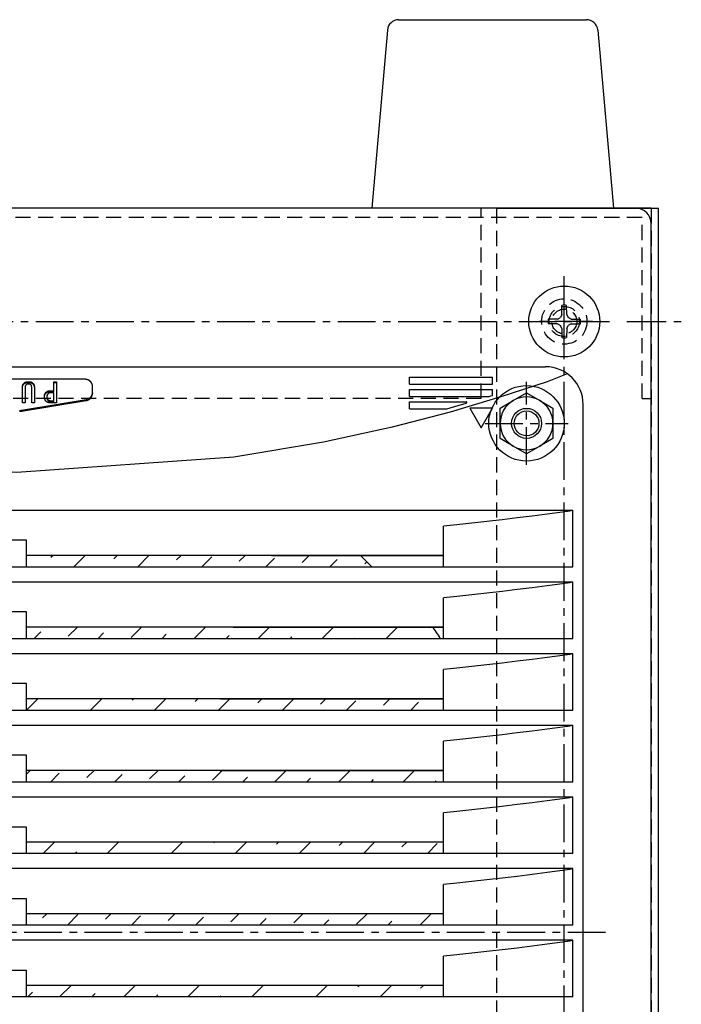
# Model space of a CAD drawing. Extents: x 0 to 4158, y 0 to 2940.
# Drawn here: x 1895 to 1983, y 2407 to 2538 of the extents above; entities that cross this region are included whole.
import ezdxf

# ---------------------------------------------------------------- set-up
doc = ezdxf.new("R2010")
doc.units = 0
doc.linetypes.add('CENTER', pattern=[8, 5, -1, 1, -1])
doc.linetypes.add('DASHED', pattern=[3, 2, -1])
doc.layers.get('0').update_dxf_attribs({"linetype": 'CONTINUOUS'})
for name, color, linetype in [('010_500W_床板_ベースフレーム_', 3, 'CONTINUOUS'), ('017_トップカバー', 3, 'CONTINUOUS'), ('022_右後側面カバー', 3, 'CONTINUOUS'), ('024_左後側面カバー', 3, 'CONTINUOUS'), ('031_背面カバー', 3, 'CONTINUOUS'), ('032_冷却パイプガード板', 3, 'CONTINUOUS'), ('R型ルーバー_RSLP-15C', 2, 'CONTINUOUS'), ('ゴム脚_C-30-RK-3225-SP-UL-BLA', 2, 'CONTINUOUS'), ('トラス小ねじ_M4_6', 6, 'CONTINUOUS'), ('フランジナット_セレート付__M4', 6, 'CONTINUOUS')]:
    doc.layers.add(name, color=color, linetype=linetype)

# ---------------------------------------------------------------- blocks, each defined once
blk = doc.blocks.new('*X24')
at = {"color": 0, "linetype": 'CONTINUOUS'}
for p, q in [((-157.377276, 80.210602), (-156.627276, 80.960602)), ((-153.134635, 80.210602), (-152.384635, 80.960602)), ((-148.891995, 80.210602), (-148.141995, 80.960602)), ((-146.074119, 80.907158), (-146.020674, 80.960602)), ((-144.649354, 80.210602), (-143.899354, 80.960602)), ((-141.916331, 80.822305), (-141.778034, 80.960602)), ((-140.406713, 80.210602), (-139.656713, 80.960602)), ((-137.758543, 80.737452), (-137.535393, 80.960602)), ((-136.164073, 80.210602), (-135.425091, 80.949584)), ((-133.600755, 80.652599), (-133.292752, 80.960602)), ((-159.498596, 80.210602), (-159.311158, 80.398041)), ((-155.255956, 80.210602), (-155.15337, 80.313188)), ((-151.013315, 80.210602), (-150.995582, 80.228335))]:
    blk.add_line(p, q, dxfattribs=at)
blk = doc.blocks.new('*X25')
at = {"color": 0, "linetype": 'CONTINUOUS'}
for p, q in [((-160.005956, 75.460602), (-159.255956, 76.210602)), ((-157.40197, 75.943268), (-157.134635, 76.210602)), ((-155.763315, 75.460602), (-155.068517, 76.1554)), ((-153.244182, 75.858415), (-152.891995, 76.210602)), ((-151.520674, 75.460602), (-150.91073, 76.070547)), ((-149.086394, 75.773562), (-148.649354, 76.210602)), ((-147.278034, 75.460602), (-146.752942, 75.985694)), ((-144.928606, 75.68871), (-144.406713, 76.210602)), ((-143.035393, 75.460602), (-142.595154, 75.900842)), ((-140.770818, 75.603857), (-140.164073, 76.210602)), ((-138.792752, 75.460602), (-138.437366, 75.815989)), ((-136.61303, 75.519004), (-135.921432, 76.210602)), ((-134.550112, 75.460602), (-134.279578, 75.731136))]:
    blk.add_line(p, q, dxfattribs=at)
blk = doc.blocks.new('*X26')
at = {"color": 0, "linetype": 'CONTINUOUS'}
for p, q in [((-160.414245, 70.809673), (-159.763315, 71.460602)), ((-156.256457, 70.72482), (-155.520674, 71.460602)), ((-152.028034, 70.710602), (-151.278034, 71.460602)), ((-147.785393, 70.710602), (-147.035393, 71.460602)), ((-143.542752, 70.710602), (-142.792752, 71.460602)), ((-140.685965, 71.446069), (-140.671432, 71.460602)), ((-139.300112, 70.710602), (-138.550112, 71.460602)), ((-136.528178, 71.361216), (-136.428791, 71.460602)), ((-135.057471, 70.710602), (-134.307471, 71.460602)), ((-158.391995, 70.710602), (-158.080792, 71.021805)), ((-154.149354, 70.710602), (-153.923004, 70.936952)), ((-149.906713, 70.710602), (-149.765217, 70.852099)), ((-145.664073, 70.710602), (-145.607429, 70.767246))]:
    blk.add_line(p, q, dxfattribs=at)
blk = doc.blocks.new('*X27')
at = {"color": 0, "linetype": 'CONTINUOUS'}
for p, q in [((-160.329392, 66.651885), (-160.270674, 66.710602)), ((-158.899354, 65.960602), (-158.149354, 66.710602)), ((-156.171604, 66.567032), (-156.028034, 66.710602)), ((-154.656713, 65.960602), (-153.906713, 66.710602)), ((-152.013816, 66.482179), (-151.785393, 66.710602)), ((-150.414073, 65.960602), (-149.680364, 66.694311)), ((-147.856028, 66.397326), (-147.542752, 66.710602)), ((-146.171432, 65.960602), (-145.522576, 66.609458)), ((-143.69824, 66.312474), (-143.300112, 66.710602)), ((-139.540452, 66.227621), (-139.057471, 66.710602)), ((-135.382665, 66.142768), (-134.81483, 66.710602)), ((-141.928791, 65.960602), (-141.364788, 66.524606)), ((-137.686151, 65.960602), (-137.207, 66.439753)), ((-133.44351, 65.960602), (-133.204464, 66.199648))]:
    blk.add_line(p, q, dxfattribs=at)
blk = doc.blocks.new('*X28')
at = {"color": 0, "linetype": 'CONTINUOUS'}
for p, q in [((-159.183879, 61.433437), (-158.656713, 61.960602)), ((-157.285393, 61.210602), (-156.850427, 61.645569)), ((-155.026091, 61.348584), (-154.414073, 61.960602)), ((-153.042752, 61.210602), (-152.692639, 61.560716)), ((-150.868303, 61.263731), (-150.171432, 61.960602)), ((-148.800112, 61.210602), (-148.534851, 61.475863)), ((-146.678791, 61.210602), (-145.928791, 61.960602)), ((-144.557471, 61.210602), (-144.377063, 61.39101)), ((-142.436151, 61.210602), (-141.686151, 61.960602)), ((-138.19351, 61.210602), (-137.44351, 61.960602)), ((-133.950869, 61.210602), (-133.204464, 61.957008)), ((-140.31483, 61.210602), (-140.219275, 61.306158)), ((-136.072189, 61.210602), (-136.061487, 61.221305))]:
    blk.add_line(p, q, dxfattribs=at)
blk = doc.blocks.new('*X29')
at = {"color": 0, "linetype": 'CONTINUOUS'}
for p, q in [((-157.792752, 56.460602), (-157.042752, 57.210602)), ((-154.941238, 57.190796), (-154.921432, 57.210602)), ((-153.550112, 56.460602), (-152.800112, 57.210602)), ((-150.78345, 57.105943), (-150.678791, 57.210602)), ((-149.307471, 56.460602), (-148.557471, 57.210602)), ((-146.625662, 57.02109), (-146.436151, 57.210602)), ((-145.06483, 56.460602), (-144.31483, 57.210602)), ((-142.467875, 56.936238), (-142.19351, 57.210602)), ((-140.822189, 56.460602), (-140.134422, 57.14837)), ((-138.310087, 56.851385), (-137.950869, 57.210602)), ((-136.579549, 56.460602), (-135.976634, 57.063517)), ((-134.152299, 56.766532), (-133.708228, 57.210602)), ((-159.914073, 56.460602), (-159.862702, 56.511974))]:
    blk.add_line(p, q, dxfattribs=at)
blk = doc.blocks.new('*X30')
at = {"color": 0, "linetype": 'CONTINUOUS'}
for p, q in [((-155.754128, 52.135266), (-155.620061, 52.269333)), ((-153.795725, 51.972348), (-153.307471, 52.460602)), ((-149.637937, 51.887495), (-149.06483, 52.460602)), ((-145.48015, 51.802642), (-144.822189, 52.460602)), ((-141.322362, 51.71779), (-140.579549, 52.460602)), ((-137.086908, 51.710602), (-136.336908, 52.460602)), ((-151.936151, 51.710602), (-151.462273, 52.18448)), ((-147.69351, 51.710602), (-147.304485, 52.099627)), ((-143.450869, 51.710602), (-143.146697, 52.014774)), ((-139.208228, 51.710602), (-138.988909, 51.929922)), ((-134.965588, 51.710602), (-134.831121, 51.845069))]:
    blk.add_line(p, q, dxfattribs=at)
blk = doc.blocks.new('A$C995BAFFF')
at = {"layer": 'R型ルーバー_RSLP-15C', "color": 2, "linetype": 'CONTINUOUS'}
for p, q in [((-37.5, 35), (-37.5, -35)), ((-36.818378, 4.25), (36.818378, 4.25)), ((-36.818378, 4.25), (-36.818378, 0.5)), ((-28.25, 4.25), (-28.25, 1.55801)), ((-0.625, 4.25), (-0.625, 2.5)), ((-28.25, 3.5), (-0.625, 3.5)), ((-0.625, 2.5), (0.625, 2.5)), ((-36.818378, 0.5), (36.818378, 0.5)), ((-36.818378, -0.5), (36.818378, -0.5)), ((-36.818378, -0.5), (-36.818378, -4.25)), ((-28.25, -0.5), (-28.25, -3.19199)), ((-0.625, -0.5), (-0.625, -2.25)), ((-28.25, -1.25), (-0.625, -1.25)), ((-0.625, -2.25), (0.625, -2.25)), ((-36.818378, -4.25), (36.818378, -4.25)), ((-36.818378, -5.25), (36.818378, -5.25)), ((-36.818378, -5.25), (-36.818378, -9)), ((-28.25, -5.25), (-28.25, -7.94199)), ((-0.625, -5.25), (-0.625, -7)), ((-28.25, -6), (-0.625, -6)), ((-0.625, -7), (0.625, -7)), ((36.818378, -9), (-36.818378, -9)), ((36.818378, -10), (-36.818378, -10)), ((-36.818378, -10), (-36.818378, -13.75)), ((-28.25, -10), (-28.25, -12.69199)), ((-0.625, -10), (-0.625, -11.75)), ((-13.464002, -10.75), (-28.25, -10.75)), ((-28.25, -10.75), (-0.625, -10.75)), ((-0.625, -11.75), (0.625, -11.75)), ((36.818378, -13.75), (-36.818378, -13.75)), ((36.818378, -14.75), (-36.818378, -14.75)), ((-36.818378, -14.75), (-36.818378, -18.5)), ((-28.25, -14.75), (-28.25, -17.44199)), ((-0.625, -14.75), (-0.625, -16.5)), ((-13.48493, -15.5), (-28.25, -15.5)), ((-28.25, -15.5), (-0.625, -15.5)), ((-0.625, -16.5), (0.625, -16.5)), ((36.818378, -18.5), (-36.818378, -18.5)), ((36.818378, -19.5), (-36.818378, -19.5)), ((-36.818378, -19.5), (-36.818378, -23.25)), ((-28.25, -19.5), (-28.25, -22.19199)), ((-0.625, -19.5), (-0.625, -21.25)), ((-14.308124, -20.25), (-28.25, -20.25)), ((-28.25, -20.25), (-0.625, -20.25)), ((-0.625, -21.25), (0.625, -21.25)), ((36.818378, -23.25), (-36.818378, -23.25)), ((36.818378, -24.25), (-36.818378, -24.25)), ((-36.818378, -24.25), (-36.818378, -28)), ((-28.25, -24.25), (-28.25, -26.94199)), ((-22.75, -25), (-23.5, -24.25)), ((-22.75, -25), (-23.5, -24.25)), ((-0.625, -24.25), (-0.625, -26)), ((-16.852467, -25), (-28.25, -25)), ((-28.25, -25), (-0.625, -25)), ((-0.625, -26), (0.625, -26)), ((36.818378, -28), (-36.818378, -28)), ((-30.75, -33.450961), (-31.5, -34.75)), ((-30, -34.75), (-30.75, -33.450961)), ((-0.43412, -34.581973), (-4.586824, -35.267585)), ((-31.5, -34.75), (-30, -34.75)), ((-26, -35.182841), (-29.747872, -35.182841)), ((-26, -34.714676), (-28.468741, -34.714676)), ((-26, -34.714676), (-26, -35.182841)), ((-0.43412, -34.634642), (-4.586824, -35.320254)), ((-2.620081, -36.511997), (-2.620081, -35.10838)), ((-2.620081, -35.10838), (-2.220956, -35.10838)), ((-2.443004, -35.192564), (-2.443004, -35.245233)), ((-1.153185, -35.10838), (-0.976109, -35.10838)), ((-0.537633, -35.10838), (-0.361493, -35.10838)), ((-31.5, -35.604926), (-31.5, -36.002129)), ((-26, -35.533964), (-31.265691, -35.533964)), ((-26, -35.533964), (-26, -36.002129)), ((-5, -35.781306), (-5, -35.728637)), ((-5, -35.781306), (-5, -36.201545)), ((-2.443004, -35.245233), (-2.443004, -35.77773)), ((-2.443004, -35.861914), (-2.443004, -35.914583)), ((-1.982042, -35.51192), (-1.982042, -35.459252)), ((-26, -36.002129), (-31.5, -36.002129)), ((-31.5, -36.353252), (-31.5, -36.821417)), ((-26, -36.353252), (-31.5, -36.353252)), ((-26, -36.353252), (-26, -36.821417)), ((-2.443004, -36.459328), (-2.620081, -36.459328)), ((-2.443004, -36.511997), (-2.620081, -36.511997)), ((-2.443004, -35.914583), (-2.443004, -36.511997)), ((-26, -36.821417), (-31.5, -36.821417)), ((-4.5, -36.669709), (4.5, -36.669709)), ((35, -37.5), (-35, -37.5))]:
    blk.add_line(p, q, dxfattribs=at)
for points in [[(-28.250021, 1.545127), (-29.125, 1.45335), (-30.125, 1.344992), (-31.125, 1.232931), (-32.125, 1.117163), (-33.125, 0.997682), (-34.125, 0.874485), (-35.125, 0.747566), (-36.125, 0.616919), (-36.625, 0.550197), (-36.818378, 0.5)], [(-28.250021, -3.204873), (-29.125, -3.29665), (-30.125, -3.405008), (-31.125, -3.517069), (-32.125, -3.632837), (-33.125, -3.752318), (-34.125, -3.875515), (-35.125, -4.002434), (-36.125, -4.133081), (-36.625, -4.199803), (-36.818378, -4.25)], [(-28.250021, -7.954873), (-29.125, -8.04665), (-30.125, -8.155008), (-31.125, -8.267069), (-32.125, -8.382837), (-33.125, -8.502318), (-34.125, -8.625515), (-35.125, -8.752434), (-36.125, -8.883081), (-36.625, -8.949803), (-36.818378, -9)], [(-28.250021, -12.704873), (-29.125, -12.79665), (-30.125, -12.905008), (-31.125, -13.017069), (-32.125, -13.132837), (-33.125, -13.252318), (-34.125, -13.375515), (-35.125, -13.502434), (-36.125, -13.633081), (-36.625, -13.699803), (-36.818378, -13.75)], [(-28.250021, -17.454873), (-29.125, -17.54665), (-30.125, -17.655008), (-31.125, -17.767069), (-32.125, -17.882837), (-33.125, -18.002318), (-34.125, -18.125515), (-35.125, -18.252434), (-36.125, -18.383081), (-36.625, -18.449803), (-36.818378, -18.5)], [(-28.250021, -22.204873), (-29.125, -22.29665), (-30.125, -22.405008), (-31.125, -22.517069), (-32.125, -22.632837), (-33.125, -22.752318), (-34.125, -22.875515), (-35.125, -23.002434), (-36.125, -23.133081), (-36.625, -23.199803), (-36.818378, -23.25)], [(-28.250021, -26.954873), (-29.125, -27.04665), (-30.125, -27.155008), (-31.125, -27.267069), (-32.125, -27.382837), (-33.125, -27.502318), (-34.125, -27.625515), (-35.125, -27.752434), (-36.125, -27.883081), (-36.625, -27.949803), (-36.818378, -28)], [(-36.450765, -37.035809), (-35.106089, -36.5), (-32.058296, -35.5), (-28.683619, -34.5), (-24.849233, -33.5), (-20.296243, -32.5), (-14.35651, -31.5), (0, -30.5), (14.35651, -31.5), (20.296244, -32.5), (24.849233, -33.5), (28.683619, -34.5), (32.058297, -35.5), (35.106089, -36.5), (36.451134, -37.035965)], [(-28.46873, -34.714715), (-28.683619, -34.775), (-29.761584, -35.085039)], [(-2.220956, -35.10838), (-2.193826, -35.108946), (-2.167566, -35.110641), (-2.142174, -35.113459), (-2.117651, -35.117398), (-2.093996, -35.122453), (-2.071211, -35.128619), (-2.049294, -35.135892), (-2.028246, -35.144268), (-2.008067, -35.153742), (-1.988756, -35.164311), (-1.970314, -35.175969), (-1.952741, -35.188713), (-1.936037, -35.202538), (-1.920234, -35.217403), (-1.9055, -35.233119), (-1.891859, -35.249658), (-1.87931, -35.267021), (-1.867854, -35.285207), (-1.857491, -35.304217), (-1.848221, -35.324051), (-1.840044, -35.344707), (-1.832959, -35.366188), (-1.826967, -35.388492), (-1.822068, -35.411619), (-1.818261, -35.43557), (-1.815547, -35.460345), (-1.813926, -35.485943), (-1.813398, -35.512364), (-1.813962, -35.538758), (-1.81562, -35.564327), (-1.81837, -35.589068), (-1.822212, -35.612981), (-1.827148, -35.636064), (-1.833176, -35.658314), (-1.840297, -35.679731), (-1.84851, -35.700312), (-1.857817, -35.720055), (-1.868216, -35.73896), (-1.879708, -35.757024), (-1.892293, -35.774245), (-1.90597, -35.790623), (-1.92074, -35.806154), (-1.936776, -35.820996), (-1.95389, -35.834958), (-1.971846, -35.847809), (-1.990649, -35.859543), (-2.010307, -35.870157), (-2.030826, -35.879647), (-2.052215, -35.888007), (-2.074479, -35.895234), (-2.097626, -35.901324), (-2.121662, -35.906272), (-2.146595, -35.910073), (-2.172431, -35.912724), (-2.199178, -35.91422), (-2.226019, -35.914583), (-2.250128, -35.914583), (-2.274238, -35.914583), (-2.298347, -35.914583), (-2.322457, -35.914583), (-2.346566, -35.914583), (-2.370676, -35.914583), (-2.394785, -35.914583), (-2.418895, -35.914583), (-2.443004, -35.914583)], [(-1.982042, -35.459445), (-1.982228, -35.446054), (-1.982793, -35.433031), (-1.983738, -35.420376), (-1.985063, -35.408085), (-1.986765, -35.396156), (-1.988845, -35.384588), (-1.991301, -35.373378), (-1.994133, -35.362523), (-1.997341, -35.352022), (-2.000922, -35.341872), (-2.004876, -35.332071), (-2.009204, -35.322617), (-2.013903, -35.313508), (-2.018973, -35.30474), (-2.024413, -35.296313), (-2.030223, -35.288224), (-2.036401, -35.280471), (-2.042947, -35.273051), (-2.04986, -35.265962), (-2.05731, -35.25903), (-2.065123, -35.252401), (-2.073245, -35.246125), (-2.081676, -35.2402), (-2.090414, -35.234626), (-2.09946, -35.229402), (-2.108811, -35.224528), (-2.118469, -35.220002), (-2.128431, -35.215824), (-2.138697, -35.211994), (-2.149266, -35.20851), (-2.160137, -35.205372), (-2.17131, -35.202579), (-2.182784, -35.200131), (-2.194558, -35.198027), (-2.206631, -35.196266), (-2.219003, -35.194847), (-2.231672, -35.19377), (-2.244638, -35.193034), (-2.257901, -35.192639), (-2.270728, -35.192564), (-2.282213, -35.192564), (-2.293698, -35.192564), (-2.305183, -35.192564), (-2.316669, -35.192564), (-2.328154, -35.192564), (-2.339639, -35.192564), (-2.351124, -35.192564), (-2.362609, -35.192564), (-2.374094, -35.192564), (-2.385579, -35.192564), (-2.397064, -35.192564), (-2.408549, -35.192564), (-2.420034, -35.192564), (-2.431519, -35.192564), (-2.443004, -35.192564)], [(-0.361493, -35.10838), (-0.361493, -35.14106), (-0.361493, -35.173739), (-0.361493, -35.206418), (-0.361493, -35.239097), (-0.361493, -35.271777), (-0.361493, -35.304456), (-0.361493, -35.337135), (-0.361493, -35.369815), (-0.361493, -35.402494), (-0.361493, -35.435173), (-0.361493, -35.467852), (-0.361493, -35.500532), (-0.361493, -35.533211), (-0.361493, -35.56589), (-0.361493, -35.59857), (-0.361493, -35.631249), (-0.361493, -35.663928), (-0.361493, -35.696607), (-0.361493, -35.729287), (-0.361493, -35.761966), (-0.361493, -35.794645), (-0.361493, -35.827324), (-0.361493, -35.860004), (-0.361493, -35.892683), (-0.361493, -35.925362), (-0.361493, -35.958042), (-0.361493, -35.990721), (-0.361493, -36.0234), (-0.361493, -36.056079), (-0.361493, -36.088759), (-0.361493, -36.121438), (-0.36177, -36.156441), (-0.3641, -36.192713), (-0.368797, -36.227363), (-0.375859, -36.260392), (-0.385289, -36.2918), (-0.397084, -36.321587), (-0.411247, -36.349752), (-0.427775, -36.376296), (-0.446671, -36.401218), (-0.467932, -36.424519), (-0.489601, -36.444165), (-0.512842, -36.460454), (-0.539001, -36.474536), (-0.568101, -36.486398), (-0.600164, -36.496025), (-0.635213, -36.503407), (-0.673272, -36.508529), (-0.714363, -36.511379), (-0.757254, -36.511991), (-0.80352, -36.51098), (-0.847629, -36.507465), (-0.888219, -36.501408), (-0.925315, -36.492776), (-0.958939, -36.481536), (-0.989116, -36.467655), (-1.015868, -36.451101), (-1.03922, -36.431844), (-1.059918, -36.410587), (-1.078543, -36.387911), (-1.095096, -36.363815), (-1.109576, -36.338299), (-1.121984, -36.311363), (-1.13232, -36.283007), (-1.140583, -36.253232), (-1.146774, -36.222037), (-1.150893, -36.189421), (-1.152939, -36.155386), (-1.153185, -36.12153), (-1.153185, -36.088848), (-1.153185, -36.056166), (-1.153185, -36.023484), (-1.153185, -35.990801), (-1.153185, -35.958119), (-1.153185, -35.925437), (-1.153185, -35.892755), (-1.153185, -35.860072), (-1.153185, -35.82739), (-1.153185, -35.794708), (-1.153185, -35.762025), (-1.153185, -35.729343), (-1.153185, -35.696661), (-1.153185, -35.663979), (-1.153185, -35.631296), (-1.153185, -35.598614), (-1.153185, -35.565932), (-1.153185, -35.53325), (-1.153185, -35.500567), (-1.153185, -35.467885), (-1.153185, -35.435203), (-1.153185, -35.402521), (-1.153185, -35.369838), (-1.153185, -35.337156), (-1.153185, -35.304474), (-1.153185, -35.271792), (-1.153185, -35.239109), (-1.153185, -35.206427), (-1.153185, -35.173745), (-1.153185, -35.141063), (-1.153185, -35.10838)], [(-0.976109, -35.10838), (-0.976109, -35.135822), (-0.976109, -35.163264), (-0.976109, -35.190706), (-0.976109, -35.218148), (-0.976109, -35.245589), (-0.976109, -35.273031), (-0.976109, -35.300473), (-0.976109, -35.327915), (-0.976109, -35.355357), (-0.976109, -35.382798), (-0.976109, -35.41024), (-0.976109, -35.437682), (-0.976109, -35.465124), (-0.976109, -35.492566), (-0.976109, -35.520008), (-0.976109, -35.547449), (-0.976109, -35.574891), (-0.976109, -35.602333), (-0.976109, -35.629775), (-0.976109, -35.657217), (-0.976109, -35.684658), (-0.976109, -35.7121), (-0.976109, -35.739542), (-0.976109, -35.766984), (-0.976109, -35.794426), (-0.976109, -35.821868), (-0.976109, -35.849309), (-0.976109, -35.876751), (-0.976109, -35.904193), (-0.976109, -35.931635), (-0.976109, -35.959077), (-0.976109, -35.986518), (-0.976109, -36.01396), (-0.976109, -36.041402), (-0.976109, -36.068844), (-0.976109, -36.096286), (-0.976109, -36.123728), (-0.975796, -36.15544), (-0.973044, -36.1895), (-0.967453, -36.220169), (-0.959024, -36.247424), (-0.947756, -36.271243), (-0.93365, -36.291603), (-0.91672, -36.308528), (-0.897158, -36.322621), (-0.874982, -36.334086), (-0.850148, -36.342944), (-0.822611, -36.349216), (-0.792326, -36.352924), (-0.759451, -36.35409), (-0.7266, -36.353147), (-0.695251, -36.349193), (-0.666708, -36.342129), (-0.641001, -36.331926), (-0.618161, -36.318556), (-0.598232, -36.30201), (-0.58129, -36.283041), (-0.567022, -36.261829), (-0.555491, -36.238335), (-0.546764, -36.212517), (-0.540904, -36.184336), (-0.537977, -36.153751), (-0.537633, -36.123945), (-0.537633, -36.096497), (-0.537633, -36.069049), (-0.537633, -36.041602), (-0.537633, -36.014154), (-0.537633, -35.986706), (-0.537633, -35.959259), (-0.537633, -35.931811), (-0.537633, -35.904363), (-0.537633, -35.876916), (-0.537633, -35.849468), (-0.537633, -35.82202), (-0.537633, -35.794572), (-0.537633, -35.767125), (-0.537633, -35.739677), (-0.537633, -35.712229), (-0.537633, -35.684782), (-0.537633, -35.657334), (-0.537633, -35.629886), (-0.537633, -35.602439), (-0.537633, -35.574991), (-0.537633, -35.547543), (-0.537633, -35.520096), (-0.537633, -35.492648), (-0.537633, -35.4652), (-0.537633, -35.437753), (-0.537633, -35.410305), (-0.537633, -35.382857), (-0.537633, -35.355409), (-0.537633, -35.327962), (-0.537633, -35.300514), (-0.537633, -35.273066), (-0.537633, -35.245619), (-0.537633, -35.218171), (-0.537633, -35.190723), (-0.537633, -35.163276), (-0.537633, -35.135828), (-0.537633, -35.10838)], [(-31.265631, -35.533834), (-31.382773, -35.569335), (-31.499902, -35.604887)], [(-2.443004, -35.77773), (-2.427109, -35.77773), (-2.411214, -35.77773), (-2.395318, -35.77773), (-2.379423, -35.77773), (-2.363528, -35.77773), (-2.347632, -35.77773), (-2.331737, -35.77773), (-2.315842, -35.77773), (-2.299946, -35.77773), (-2.284051, -35.77773), (-2.268156, -35.77773), (-2.250517, -35.777478), (-2.233242, -35.776628), (-2.216506, -35.775179), (-2.200303, -35.773128), (-2.184633, -35.770474), (-2.169491, -35.767215), (-2.154874, -35.76335), (-2.14078, -35.758878), (-2.127205, -35.753797), (-2.114146, -35.748106), (-2.101601, -35.741803), (-2.089565, -35.734887), (-2.078037, -35.727357), (-2.067012, -35.71921), (-2.056489, -35.710446), (-2.04649, -35.701054), (-2.03718, -35.690975), (-2.028587, -35.680203), (-2.020714, -35.668738), (-2.013564, -35.656584), (-2.007137, -35.643742), (-2.001438, -35.630214), (-1.996467, -35.616002), (-1.992227, -35.601109), (-1.988719, -35.585535), (-1.985948, -35.569284), (-1.983913, -35.552358), (-1.982618, -35.534757), (-1.982065, -35.516485), (-1.982251, -35.497937), (-1.983165, -35.480053), (-1.984805, -35.46287), (-1.987168, -35.44638), (-1.990253, -35.430578), (-1.994058, -35.415459), (-1.99858, -35.401016), (-2.003817, -35.387243), (-2.009767, -35.374135), (-2.016428, -35.361686), (-2.023799, -35.349889), (-2.031876, -35.338739), (-2.040657, -35.32823), (-2.050142, -35.318356), (-2.060575, -35.308853), (-2.071644, -35.299985), (-2.083303, -35.291789), (-2.095551, -35.284264), (-2.108385, -35.277408), (-2.121804, -35.271219), (-2.135805, -35.265695), (-2.150386, -35.260835), (-2.165546, -35.256636), (-2.181282, -35.253097), (-2.197592, -35.250216), (-2.214474, -35.247991), (-2.231926, -35.246421), (-2.249946, -35.245503), (-2.268271, -35.245233), (-2.284156, -35.245233), (-2.30004, -35.245233), (-2.315925, -35.245233), (-2.33181, -35.245233), (-2.347695, -35.245233), (-2.36358, -35.245233), (-2.379465, -35.245233), (-2.39535, -35.245233), (-2.411235, -35.245233), (-2.427119, -35.245233), (-2.443004, -35.245233)], [(-1.813398, -35.460048), (-1.813794, -35.481794), (-1.814928, -35.502982), (-1.8168, -35.523612), (-1.819411, -35.543682), (-1.82276, -35.563193), (-1.826847, -35.582142), (-1.831672, -35.600529), (-1.837235, -35.618353), (-1.843537, -35.635613), (-1.850576, -35.652308), (-1.858355, -35.668437), (-1.866871, -35.683999), (-1.876125, -35.698994), (-1.886118, -35.713419), (-1.896849, -35.727275), (-1.908318, -35.74056), (-1.920526, -35.753274), (-1.933584, -35.765519), (-1.947458, -35.777251), (-1.961897, -35.788233), (-1.976907, -35.798463), (-1.992491, -35.807938), (-2.008653, -35.816656), (-2.025397, -35.824614), (-2.042727, -35.831811), (-2.060646, -35.838243), (-2.079158, -35.843909), (-2.098268, -35.848805), (-2.117979, -35.85293), (-2.138294, -35.856281), (-2.159219, -35.858856), (-2.180756, -35.860651), (-2.202909, -35.861666), (-2.225025, -35.861914), (-2.244841, -35.861914), (-2.264657, -35.861914), (-2.284474, -35.861914), (-2.30429, -35.861914), (-2.324106, -35.861914), (-2.343923, -35.861914), (-2.363739, -35.861914), (-2.383555, -35.861914), (-2.403372, -35.861914), (-2.423188, -35.861914), (-2.443004, -35.861914)], [(-0.361493, -35.974817), (-0.361493, -35.988093), (-0.361493, -36.001368), (-0.361493, -36.014644), (-0.361493, -36.02792), (-0.361493, -36.041196), (-0.361493, -36.054472), (-0.361493, -36.067748), (-0.361493, -36.081024), (-0.361576, -36.095622), (-0.362027, -36.110697), (-0.362868, -36.125504), (-0.3641, -36.140044), (-0.365723, -36.154317), (-0.367736, -36.168321), (-0.370139, -36.182058), (-0.372934, -36.195528), (-0.376118, -36.20873), (-0.379694, -36.221664), (-0.383659, -36.234331), (-0.388016, -36.24673), (-0.392763, -36.258862), (-0.3979, -36.270726), (-0.403428, -36.282322), (-0.409347, -36.293651), (-0.415656, -36.304713), (-0.422356, -36.315506), (-0.429446, -36.326032), (-0.436927, -36.336291), (-0.444799, -36.346282), (-0.453061, -36.356005), (-0.461713, -36.365461), (-0.470756, -36.37465), (-0.479705, -36.383104), (-0.488245, -36.390405), (-0.497263, -36.397344), (-0.506759, -36.40392), (-0.516737, -36.410132), (-0.527196, -36.415979), (-0.538139, -36.421461), (-0.549568, -36.426577), (-0.561483, -36.431325), (-0.573886, -36.435705), (-0.586779, -36.439716), (-0.600164, -36.443357), (-0.614041, -36.446627), (-0.628413, -36.449526), (-0.643281, -36.452052), (-0.658646, -36.454205), (-0.67451, -36.455984), (-0.690875, -36.457388), (-0.707742, -36.458415), (-0.725112, -36.459066), (-0.742988, -36.45934), (-0.759436, -36.459327), (-0.778649, -36.459156), (-0.797758, -36.458574), (-0.816283, -36.457578), (-0.834224, -36.456167), (-0.851583, -36.454338), (-0.868362, -36.452088), (-0.884562, -36.449416), (-0.900186, -36.44632), (-0.915233, -36.442797), (-0.929707, -36.438846), (-0.943609, -36.434463), (-0.956939, -36.429647), (-0.9697, -36.424395), (-0.981894, -36.418706), (-0.993521, -36.412577), (-1.004584, -36.406006), (-1.015083, -36.398991), (-1.025021, -36.391529), (-1.034399, -36.383619), (-1.043259, -36.375298), (-1.051759, -36.366725), (-1.059918, -36.357919), (-1.067734, -36.348878), (-1.075209, -36.339602), (-1.082341, -36.330093), (-1.089131, -36.320349), (-1.09558, -36.31037), (-1.101686, -36.300158), (-1.10745, -36.289711), (-1.112873, -36.279029), (-1.117953, -36.268114), (-1.122691, -36.256964), (-1.127087, -36.245579), (-1.131141, -36.233961), (-1.134854, -36.222108), (-1.138224, -36.210021), (-1.141252, -36.197699), (-1.143938, -36.185143), (-1.146282, -36.172353), (-1.148284, -36.159328), (-1.149944, -36.146069), (-1.151262, -36.132576), (-1.152238, -36.118849), (-1.152872, -36.104887), (-1.153164, -36.090691), (-1.153185, -36.077032)]]:
    blk.add_lwpolyline(points, dxfattribs=at)
for points in [[(-0.177112, -34.5523, 0), (-0.183911, -34.5528, 0), (-0.19071, -34.5532, 0), (-0.197507, -34.5537, 0), (-0.204303, -34.5542, 0), (-0.211097, -34.5548, 0), (-0.217889, -34.5553, 0), (-0.22468, -34.5559, 0), (-0.23147, -34.5565, 0), (-0.238257, -34.5571, 0), (-0.245043, -34.5577, 0), (-0.251827, -34.5583, 0), (-0.258609, -34.559, 0), (-0.265389, -34.5596, 0), (-0.272167, -34.5603, 0), (-0.278943, -34.561, 0), (-0.285717, -34.5617, 0), (-0.292489, -34.5625, 0), (-0.299259, -34.5632, 0), (-0.306027, -34.564, 0), (-0.312792, -34.5648, 0), (-0.319555, -34.5656, 0), (-0.326315, -34.5664, 0), (-0.333074, -34.5673, 0), (-0.339829, -34.5681, 0), (-0.346582, -34.569, 0), (-0.353333, -34.5699, 0), (-0.360081, -34.5708, 0), (-0.366826, -34.5717, 0), (-0.373569, -34.5727, 0), (-0.380308, -34.5737, 0), (-0.387045, -34.5746, 0), (-0.393779, -34.5756, 0), (-0.400511, -34.5766, 0), (-0.407239, -34.5777, 0), (-0.413964, -34.5787, 0), (-0.420686, -34.5798, 0), (-0.427405, -34.5809, 0), (-0.43412, -34.582, 0)], [(-0.177112, -34.605, 0), (-0.183911, -34.6054, 0), (-0.19071, -34.6059, 0), (-0.197507, -34.6064, 0), (-0.204303, -34.6069, 0), (-0.211097, -34.6074, 0), (-0.217889, -34.608, 0), (-0.22468, -34.6086, 0), (-0.23147, -34.6091, 0), (-0.238257, -34.6097, 0), (-0.245043, -34.6104, 0), (-0.251827, -34.611, 0), (-0.258609, -34.6116, 0), (-0.265389, -34.6123, 0), (-0.272167, -34.613, 0), (-0.278943, -34.6137, 0), (-0.285717, -34.6144, 0), (-0.292489, -34.6152, 0), (-0.299259, -34.6159, 0), (-0.306027, -34.6167, 0), (-0.312792, -34.6175, 0), (-0.319555, -34.6183, 0), (-0.326315, -34.6191, 0), (-0.333074, -34.6199, 0), (-0.339829, -34.6208, 0), (-0.346582, -34.6217, 0), (-0.353333, -34.6226, 0), (-0.360081, -34.6235, 0), (-0.366826, -34.6244, 0), (-0.373569, -34.6254, 0), (-0.380308, -34.6263, 0), (-0.387045, -34.6273, 0), (-0.393779, -34.6283, 0), (-0.400511, -34.6293, 0), (-0.407239, -34.6303, 0), (-0.413964, -34.6314, 0), (-0.420686, -34.6325, 0), (-0.427405, -34.6335, 0), (-0.43412, -34.6346, 0)], [(-4.58682, -35.2676, 0), (-4.59219, -35.2685, 0), (-4.59755, -35.2695, 0), (-4.60289, -35.2705, 0), (-4.60822, -35.2716, 0), (-4.61354, -35.2727, 0), (-4.61884, -35.2739, 0), (-4.62413, -35.2751, 0), (-4.62941, -35.2764, 0), (-4.63467, -35.2778, 0), (-4.63991, -35.2792, 0), (-4.64514, -35.2806, 0), (-4.65035, -35.2821, 0), (-4.65555, -35.2837, 0), (-4.66072, -35.2853, 0), (-4.66587, -35.287, 0), (-4.67101, -35.2887, 0), (-4.67613, -35.2905, 0), (-4.68122, -35.2923, 0), (-4.68629, -35.2942, 0), (-4.69134, -35.2961, 0), (-4.69637, -35.2981, 0), (-4.70137, -35.3001, 0), (-4.70635, -35.3022, 0), (-4.71131, -35.3043, 0), (-4.71624, -35.3065, 0), (-4.72114, -35.3088, 0), (-4.72602, -35.311, 0), (-4.73087, -35.3134, 0), (-4.7357, -35.3158, 0), (-4.74049, -35.3182, 0), (-4.74526, -35.3207, 0), (-4.75, -35.3232, 0), (-4.75471, -35.3258, 0), (-4.75939, -35.3284, 0), (-4.76403, -35.3311, 0), (-4.76865, -35.3338, 0), (-4.77323, -35.3366, 0), (-4.77779, -35.3394, 0), (-4.7823, -35.3422, 0), (-4.78679, -35.3451, 0), (-4.79124, -35.3481, 0), (-4.79565, -35.3511, 0), (-4.80004, -35.3541, 0), (-4.80438, -35.3572, 0), (-4.80869, -35.3603, 0), (-4.81296, -35.3635, 0), (-4.8172, -35.3667, 0), (-4.82139, -35.37, 0), (-4.82555, -35.3733, 0), (-4.82967, -35.3767, 0), (-4.83375, -35.38, 0), (-4.8378, -35.3835, 0), (-4.8418, -35.3869, 0), (-4.84576, -35.3905, 0), (-4.84968, -35.394, 0), (-4.85355, -35.3976, 0), (-4.85739, -35.4012, 0), (-4.86118, -35.4049, 0), (-4.86493, -35.4086, 0), (-4.86864, -35.4123, 0), (-4.8723, -35.4161, 0), (-4.87592, -35.42, 0), (-4.87949, -35.4238, 0), (-4.88302, -35.4277, 0), (-4.88651, -35.4316, 0), (-4.88994, -35.4356, 0), (-4.89333, -35.4396, 0), (-4.89668, -35.4436, 0), (-4.89997, -35.4477, 0), (-4.90322, -35.4518, 0), (-4.90642, -35.4559, 0), (-4.90958, -35.4601, 0), (-4.91268, -35.4643, 0), (-4.91573, -35.4685, 0), (-4.91874, -35.4728, 0), (-4.9217, -35.4771, 0), (-4.9246, -35.4814, 0), (-4.92746, -35.4858, 0), (-4.93026, -35.4901, 0), (-4.93301, -35.4946, 0), (-4.93571, -35.499, 0), (-4.93836, -35.5035, 0), (-4.94096, -35.5079, 0), (-4.94351, -35.5125, 0), (-4.946, -35.517, 0), (-4.94844, -35.5216, 0), (-4.95082, -35.5262, 0), (-4.95315, -35.5308, 0), (-4.95543, -35.5354, 0), (-4.95766, -35.5401, 0), (-4.95983, -35.5448, 0), (-4.96194, -35.5495, 0), (-4.964, -35.5542, 0), (-4.966, -35.559, 0), (-4.96795, -35.5637, 0), (-4.96985, -35.5685, 0), (-4.97168, -35.5733, 0), (-4.97347, -35.5782, 0), (-4.97519, -35.583, 0), (-4.97686, -35.5879, 0), (-4.97847, -35.5927, 0), (-4.98002, -35.5976, 0), (-4.98152, -35.6025, 0), (-4.98296, -35.6075, 0), (-4.98435, -35.6124, 0), (-4.98567, -35.6174, 0), (-4.98694, -35.6223, 0), (-4.98815, -35.6273, 0), (-4.9893, -35.6323, 0), (-4.99039, -35.6373, 0), (-4.99143, -35.6423, 0), (-4.9924, -35.6473, 0), (-4.99332, -35.6524, 0), (-4.99418, -35.6574, 0), (-4.99498, -35.6625, 0), (-4.99572, -35.6675, 0), (-4.9964, -35.6726, 0), (-4.99703, -35.6777, 0), (-4.99759, -35.6827, 0), (-4.9981, -35.6878, 0), (-4.99854, -35.6929, 0), (-4.99893, -35.698, 0), (-4.99926, -35.7031, 0), (-4.99952, -35.7082, 0), (-4.99973, -35.7133, 0), (-4.99988, -35.7184, 0), (-4.99997, -35.7235, 0), (-5, -35.7286, 0)], [(-4.58682, -35.3203, 0), (-4.59219, -35.3212, 0), (-4.59755, -35.3221, 0), (-4.60289, -35.3232, 0), (-4.60822, -35.3242, 0), (-4.61354, -35.3254, 0), (-4.61884, -35.3266, 0), (-4.62413, -35.3278, 0), (-4.62941, -35.3291, 0), (-4.63467, -35.3304, 0), (-4.63991, -35.3318, 0), (-4.64514, -35.3333, 0), (-4.65035, -35.3348, 0), (-4.65555, -35.3364, 0), (-4.66072, -35.338, 0), (-4.66587, -35.3397, 0), (-4.67101, -35.3414, 0), (-4.67613, -35.3431, 0), (-4.68122, -35.345, 0), (-4.68629, -35.3468, 0), (-4.69134, -35.3488, 0), (-4.69637, -35.3508, 0), (-4.70137, -35.3528, 0), (-4.70635, -35.3549, 0), (-4.71131, -35.357, 0), (-4.71624, -35.3592, 0), (-4.72114, -35.3614, 0), (-4.72602, -35.3637, 0), (-4.73087, -35.366, 0), (-4.7357, -35.3684, 0), (-4.74049, -35.3709, 0), (-4.74526, -35.3733, 0), (-4.75, -35.3759, 0), (-4.75471, -35.3784, 0), (-4.75939, -35.3811, 0), (-4.76403, -35.3837, 0), (-4.76865, -35.3865, 0), (-4.77323, -35.3892, 0), (-4.77779, -35.392, 0), (-4.7823, -35.3949, 0), (-4.78679, -35.3978, 0), (-4.79124, -35.4008, 0), (-4.79565, -35.4038, 0), (-4.80004, -35.4068, 0), (-4.80438, -35.4099, 0), (-4.80869, -35.413, 0), (-4.81296, -35.4162, 0), (-4.8172, -35.4194, 0), (-4.82139, -35.4227, 0), (-4.82555, -35.426, 0), (-4.82967, -35.4293, 0), (-4.83375, -35.4327, 0), (-4.8378, -35.4361, 0), (-4.8418, -35.4396, 0), (-4.84576, -35.4431, 0), (-4.84968, -35.4467, 0), (-4.85355, -35.4503, 0), (-4.85739, -35.4539, 0), (-4.86118, -35.4576, 0), (-4.86493, -35.4613, 0), (-4.86864, -35.465, 0), (-4.8723, -35.4688, 0), (-4.87592, -35.4726, 0), (-4.87949, -35.4765, 0), (-4.88302, -35.4804, 0), (-4.88651, -35.4843, 0), (-4.88994, -35.4883, 0), (-4.89333, -35.4923, 0), (-4.89668, -35.4963, 0), (-4.89997, -35.5004, 0), (-4.90322, -35.5045, 0), (-4.90642, -35.5086, 0), (-4.90958, -35.5128, 0), (-4.91268, -35.517, 0), (-4.91573, -35.5212, 0), (-4.91874, -35.5255, 0), (-4.9217, -35.5298, 0), (-4.9246, -35.5341, 0), (-4.92746, -35.5384, 0), (-4.93026, -35.5428, 0), (-4.93301, -35.5472, 0), (-4.93571, -35.5517, 0), (-4.93836, -35.5561, 0), (-4.94096, -35.5606, 0), (-4.94351, -35.5651, 0), (-4.946, -35.5697, 0), (-4.94844, -35.5742, 0), (-4.95082, -35.5788, 0), (-4.95315, -35.5835, 0), (-4.95543, -35.5881, 0), (-4.95766, -35.5928, 0), (-4.95983, -35.5974, 0), (-4.96194, -35.6021, 0), (-4.964, -35.6069, 0), (-4.966, -35.6116, 0), (-4.96795, -35.6164, 0), (-4.96985, -35.6212, 0), (-4.97168, -35.626, 0), (-4.97347, -35.6308, 0), (-4.97519, -35.6357, 0), (-4.97686, -35.6405, 0), (-4.97847, -35.6454, 0), (-4.98002, -35.6503, 0), (-4.98152, -35.6552, 0), (-4.98296, -35.6601, 0), (-4.98435, -35.6651, 0), (-4.98567, -35.67, 0), (-4.98694, -35.675, 0), (-4.98815, -35.68, 0), (-4.9893, -35.685, 0), (-4.99039, -35.69, 0), (-4.99143, -35.695, 0), (-4.9924, -35.7, 0), (-4.99332, -35.705, 0), (-4.99418, -35.7101, 0), (-4.99498, -35.7151, 0), (-4.99572, -35.7202, 0), (-4.9964, -35.7253, 0), (-4.99703, -35.7303, 0), (-4.99759, -35.7354, 0), (-4.9981, -35.7405, 0), (-4.99854, -35.7456, 0), (-4.99893, -35.7507, 0), (-4.99926, -35.7558, 0), (-4.99952, -35.7609, 0), (-4.99973, -35.766, 0), (-4.99988, -35.7711, 0), (-4.99997, -35.7762, 0), (-5, -35.7813, 0)], [(-5, -36.2015, 0), (-4.99996, -36.2073, 0), (-4.99985, -36.213, 0), (-4.99966, -36.2188, 0), (-4.9994, -36.2245, 0), (-4.99906, -36.2303, 0), (-4.99865, -36.236, 0), (-4.99816, -36.2417, 0), (-4.99759, -36.2474, 0), (-4.99695, -36.2531, 0), (-4.99624, -36.2589, 0), (-4.99545, -36.2646, 0), (-4.99459, -36.2702, 0), (-4.99365, -36.2759, 0), (-4.99264, -36.2816, 0), (-4.99155, -36.2872, 0), (-4.99039, -36.2929, 0), (-4.98916, -36.2985, 0), (-4.98785, -36.3041, 0), (-4.98647, -36.3097, 0), (-4.98502, -36.3153, 0), (-4.98349, -36.3209, 0), (-4.98189, -36.3264, 0), (-4.98022, -36.3319, 0), (-4.97847, -36.3374, 0), (-4.97665, -36.3429, 0), (-4.97476, -36.3484, 0), (-4.9728, -36.3538, 0), (-4.97077, -36.3593, 0), (-4.96867, -36.3647, 0), (-4.9665, -36.37, 0), (-4.96425, -36.3754, 0), (-4.96194, -36.3807, 0), (-4.95956, -36.386, 0), (-4.9571, -36.3913, 0), (-4.95458, -36.3965, 0), (-4.95199, -36.4017, 0), (-4.94934, -36.4069, 0), (-4.94661, -36.412, 0), (-4.94382, -36.4172, 0), (-4.94096, -36.4222, 0), (-4.93804, -36.4273, 0), (-4.93504, -36.4323, 0), (-4.93199, -36.4373, 0), (-4.92886, -36.4422, 0), (-4.92568, -36.4471, 0), (-4.92243, -36.452, 0), (-4.91911, -36.4568, 0), (-4.91573, -36.4616, 0), (-4.91229, -36.4664, 0), (-4.90879, -36.4711, 0), (-4.90523, -36.4758, 0), (-4.9016, -36.4804, 0), (-4.89792, -36.485, 0), (-4.89417, -36.4896, 0), (-4.89037, -36.4941, 0), (-4.88651, -36.4985, 0), (-4.88258, -36.503, 0), (-4.8786, -36.5073, 0), (-4.87457, -36.5117, 0), (-4.87048, -36.5159, 0), (-4.86633, -36.5202, 0), (-4.86212, -36.5244, 0), (-4.85787, -36.5285, 0), (-4.85355, -36.5326, 0), (-4.84919, -36.5366, 0), (-4.84477, -36.5406, 0), (-4.8403, -36.5445, 0), (-4.83578, -36.5484, 0), (-4.83121, -36.5523, 0), (-4.82659, -36.556, 0), (-4.82192, -36.5598, 0), (-4.8172, -36.5634, 0), (-4.81243, -36.5671, 0), (-4.80762, -36.5706, 0), (-4.80276, -36.5741, 0), (-4.79785, -36.5776, 0), (-4.7929, -36.581, 0), (-4.7879, -36.5843, 0), (-4.78287, -36.5876, 0), (-4.77779, -36.5908, 0), (-4.77266, -36.594, 0), (-4.7675, -36.5971, 0), (-4.76229, -36.6001, 0), (-4.75705, -36.6031, 0), (-4.75177, -36.606, 0), (-4.74645, -36.6089, 0), (-4.74109, -36.6117, 0), (-4.7357, -36.6144, 0), (-4.73027, -36.6171, 0), (-4.72481, -36.6197, 0), (-4.71931, -36.6223, 0), (-4.71378, -36.6248, 0), (-4.70821, -36.6272, 0), (-4.70262, -36.6295, 0), (-4.697, -36.6318, 0), (-4.69134, -36.6341, 0), (-4.68566, -36.6362, 0), (-4.67995, -36.6383, 0), (-4.67421, -36.6404, 0), (-4.66844, -36.6423, 0), (-4.66266, -36.6442, 0), (-4.65684, -36.6461, 0), (-4.651, -36.6478, 0), (-4.64514, -36.6496, 0), (-4.63926, -36.6512, 0), (-4.63336, -36.6528, 0), (-4.62743, -36.6542, 0), (-4.62149, -36.6557, 0), (-4.61553, -36.657, 0), (-4.60955, -36.6583, 0), (-4.60356, -36.6596, 0), (-4.59755, -36.6607, 0), (-4.59152, -36.6618, 0), (-4.58548, -36.6628, 0), (-4.57943, -36.6638, 0), (-4.57337, -36.6646, 0), (-4.56729, -36.6655, 0), (-4.56121, -36.6662, 0), (-4.55511, -36.6669, 0), (-4.54901, -36.6675, 0), (-4.5429, -36.668, 0), (-4.53678, -36.6684, 0), (-4.53066, -36.6688, 0), (-4.52453, -36.6691, 0), (-4.5184, -36.6694, 0), (-4.51227, -36.6696, 0), (-4.50614, -36.6697, 0), (-4.5, -36.6697, 0)]]:
    blk.add_polyline3d(points, dxfattribs=at)
for centre, radius, start, end in [((-25.75, -18.464466), 2.5, 204.469801, 225.578785), ((-35, -35), 2.5, 180, 270), ((-29.747872, -35.133124), 0.05, 106.324919, 270)]:
    blk.add_arc(centre, radius, start, end, dxfattribs=at)
for name in ['*X24', '*X25', '*X26', '*X27', '*X28', '*X29', '*X30']:
    blk.add_blockref(name, (132.579464, -76.710602), dxfattribs=at)
blk = doc.blocks.new('A$C72B3919C')
at = {"layer": 'トラス小ねじ_M4_6', "color": 6, "linetype": 'CONTINUOUS'}
for p, q in [((-0.33, 0.92), (-0.31, 2.13)), ((0.33, 0.92), (0.31, 2.13)), ((-0.92, 0.33), (-2.13, 0.31)), ((-0.92, 0.33), (-0.52, 0.52)), ((-0.33, 0.92), (-0.52, 0.52)), ((0.33, 0.92), (0.52, 0.52)), ((0.92, 0.33), (0.52, 0.52)), ((0.92, 0.33), (2.13, 0.31)), ((-0.92, -0.33), (-2.13, -0.31)), ((-0.92, -0.33), (-0.52, -0.52)), ((-0.33, -0.92), (-0.52, -0.52)), ((-0.33, -0.92), (-0.31, -2.13)), ((0.33, -0.92), (0.31, -2.13)), ((0.33, -0.92), (0.52, -0.52)), ((0.92, -0.33), (0.52, -0.52)), ((0.92, -0.33), (2.13, -0.31))]:
    blk.add_line(p, q, dxfattribs=at)
blk.add_circle((0, 0), 4.7, dxfattribs=at)
for start, end in [(81.7142, 98.2858), (171.7142, 188.2858), (351.7142, 8.2858), (261.7142, 278.2858)]:
    blk.add_arc((0, 0), 2.15, start, end, dxfattribs=at)
blk = doc.blocks.new('A$C1005889F')
at = {"layer": 'フランジナット_セレート付__M4', "color": 6, "linetype": 'CONTINUOUS'}
for p, q in [((-1.75, 3.03), (0, 4.04)), ((0, 4.04), (1.75, 3.03)), ((-3.5, 2.02), (-1.75, 3.03)), ((1.75, 3.03), (3.5, 2.02)), ((-3.5, 0), (-3.5, 2.02)), ((3.5, 2.02), (3.5, 0)), ((-3.5, -2.02), (-3.5, 0)), ((3.5, 0), (3.5, -2.02)), ((-1.75, -3.03), (-3.5, -2.02)), ((3.5, -2.02), (1.75, -3.03)), ((0, -4.04), (-1.75, -3.03)), ((1.75, -3.03), (0, -4.04))]:
    blk.add_line(p, q, dxfattribs=at)
for radius in [5, 1.65]:
    blk.add_circle((0, 0), radius, dxfattribs=at)
at = {"layer": 'フランジナット_セレート付__M4', "color": 7, "linetype": 'CONTINUOUS'}
blk.add_circle((0, 0), 1.99, dxfattribs=at)
at = {"layer": 'フランジナット_セレート付__M4', "color": 6, "linetype": 'CONTINUOUS'}
for start, end in [(120, 180), (60, 120), (0, 60), (180, 240), (300, 0), (240, 300)]:
    blk.add_arc((0, 0), 3.5, start, end, dxfattribs=at)
blk = doc.blocks.new('A$CB3CE0E10')
at = {"layer": 'ゴム脚_C-30-RK-3225-SP-UL-BLA', "color": 2, "linetype": 'CONTINUOUS'}
for p, q in [((-12.44, 25), (12.44, 25)), ((-13.93, 23.63), (-16, 0)), ((13.93, 23.63), (16, 0)), ((16, 0), (-16, 0))]:
    blk.add_line(p, q, dxfattribs=at)
for centre, start, end in [((-12.44, 23.5), 90, 175), ((12.44, 23.5), 5, 90)]:
    blk.add_arc(centre, 1.5, start, end, dxfattribs=at)
blk = doc.blocks.new('A$CC93EF91E')
at = {"layer": '032_冷却パイプガード板', "color": 4, "linetype": 'CONTINUOUS', "rotation": 89.99999999999999}
blk.add_blockref('A$CB3CE0E10', (0, 666), dxfattribs=at)

msp = doc.modelspace()

# ---------------------------------------------------------------- linework, layer by layer
at = {"layer": '010_500W_床板_ベースフレーム_', "color": 3, "linetype": 'CONTINUOUS'}
msp.add_line((1978.5, 2512.579), (1291.5, 2512.579), dxfattribs=at)
at = {"layer": '010_500W_床板_ベースフレーム_', "color": 4, "linetype": 'DASHED'}
for p, q in [((1956, 2487.379), (1956, 2512.579)), ((1977.3, 2511.379), (1292.7, 2511.379)), ((1977.3, 2487.379), (1977.3, 2511.379)), ((1956, 2487.379), (1314, 2487.379)), ((1977.3, 2487.379), (1978.5, 2487.379))]:
    msp.add_line(p, q, dxfattribs=at)
at = {"layer": '010_500W_床板_ベースフレーム_', "color": 7, "linetype": 'CENTER'}
msp.add_line((1975.3, 2497.579), (1980.5, 2497.579), dxfattribs=at)
at = {"layer": '022_右後側面カバー', "color": 3, "linetype": 'CONTINUOUS'}
msp.add_line((1958, 2512.579), (1979.5, 2512.579), dxfattribs=at)
at = {"layer": '022_右後側面カバー', "color": 4, "linetype": 'DASHED'}
msp.add_line((1958, 2512.579), (1958, 2144.579), dxfattribs=at)
at = {"layer": '022_右後側面カバー', "color": 7, "linetype": 'CENTER'}
for p, q in [((1967, 2493.851), (1967, 2501.307)), ((1970.728, 2497.579), (1963.272, 2497.579)), ((1962, 2478.579), (1962, 2489.579)), ((1956.5, 2484.079), (1967.5, 2484.079)), ((1972.453, 2416.579), (1816.547, 2416.579))]:
    msp.add_line(p, q, dxfattribs=at)
at = {"layer": '022_右後側面カバー', "color": 7, "linetype": 'DASHED'}
msp.add_circle((1967, 2497.579), 2, dxfattribs=at)
at = {"layer": '022_右後側面カバー', "color": 4, "linetype": 'DASHED'}
msp.add_circle((1967, 2497.579), 1.65, dxfattribs=at)
at = {"layer": '024_左後側面カバー', "color": 4, "linetype": 'DASHED'}
msp.add_line((1978.5, 2512.579), (1978.5, 2144.579), dxfattribs=at)
at = {"layer": '024_左後側面カバー', "color": 3, "linetype": 'CONTINUOUS'}
msp.add_line((1979.5, 2129.579), (1979.5, 2512.579), dxfattribs=at)
at = {"layer": '024_左後側面カバー', "color": 7, "linetype": 'CENTER'}
msp.add_line((1975.5, 2497.579), (1982.5, 2497.579), dxfattribs=at)
at = {"layer": '031_背面カバー', "color": 3, "linetype": 'CONTINUOUS'}
for p, q in [((1976.5, 2512.579), (1293.5, 2512.579)), ((1978.5, 2130.579), (1978.5, 2510.579))]:
    msp.add_line(p, q, dxfattribs=at)
at = {"layer": '031_背面カバー', "color": 7, "linetype": 'CENTER'}
for p, q in [((1967, 2132.575), (1967, 2503.579)), ((1297, 2497.579), (1973, 2497.579))]:
    msp.add_line(p, q, dxfattribs=at)
at = {"layer": '031_背面カバー', "color": 4, "linetype": 'DASHED'}
msp.add_circle((1967, 2497.579), 3, dxfattribs=at)
at = {"layer": '031_背面カバー', "color": 3, "linetype": 'CONTINUOUS'}
msp.add_arc((1976.5, 2510.579), 2, 0, 90, dxfattribs=at)

# ---------------------------------------------------------------- block references
at = {"layer": '017_トップカバー', "color": 2, "linetype": 'DASHED', "rotation": 270}
msp.add_blockref('A$CC93EF91E', (1291.5, 2512.579), dxfattribs=at)
at = {"layer": 'R型ルーバー_RSLP-15C', "color": 3, "linetype": 'CONTINUOUS', "xscale": 2, "yscale": 2, "zscale": 2, "rotation": 180}
msp.add_blockref('A$C995BAFFF', (1894.5, 2416.579), dxfattribs=at)
at = {"layer": 'トラス小ねじ_M4_6', "color": 3, "linetype": 'CONTINUOUS'}
msp.add_blockref('A$C72B3919C', (1967, 2497.579), dxfattribs=at)
at = {"layer": 'フランジナット_セレート付__M4', "color": 3, "linetype": 'CONTINUOUS'}
msp.add_blockref('A$C1005889F', (1962, 2484.079), dxfattribs=at)

doc.saveas('drawing.dxf')
